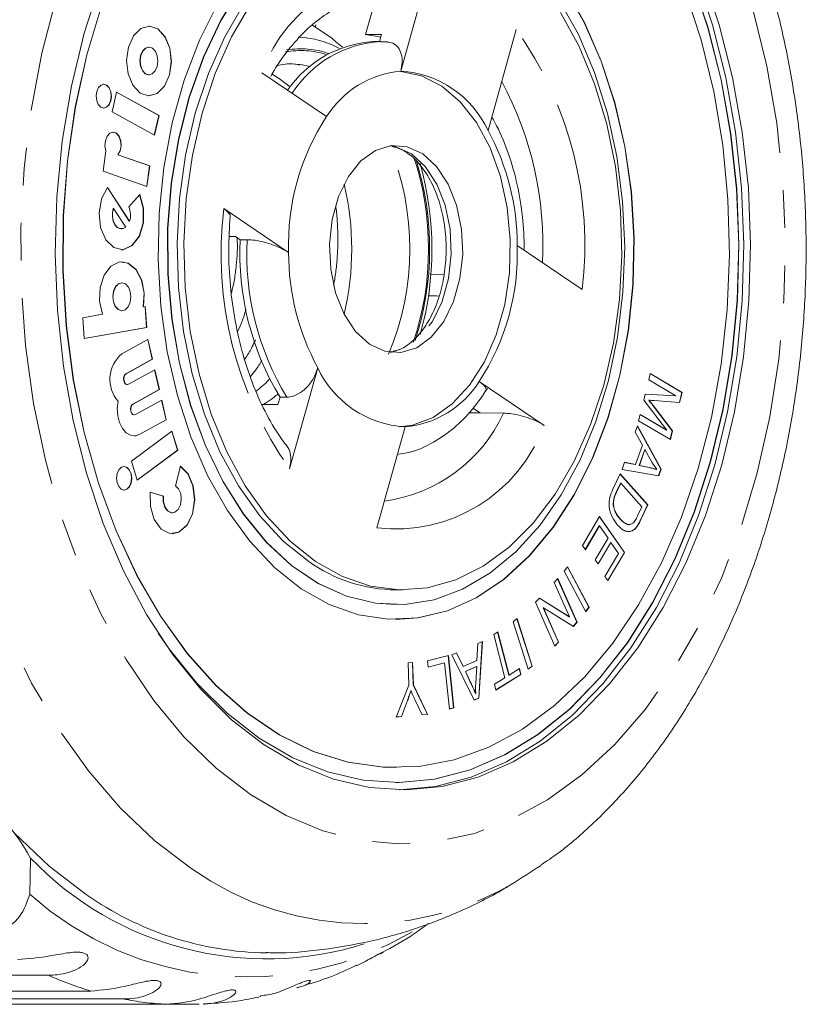
# Model space of a CAD drawing. Units: millimetres. Extents: x -45 to 641, y 3 to 330.
# Drawn here: x 235 to 262, y 3 to 36 of the extents above; entities that cross this region are included whole.
import ezdxf

# ---------------------------------------------------------------- set-up
doc = ezdxf.new("R2010")
doc.units = ezdxf.units.MM
doc.linetypes.add('PHANTOM', pattern=[12.7, 6.35, -1.27, 1.27, -1.27, 1.27, -1.27])

msp = doc.modelspace()

# ---------------------------------------------------------------- linework, layer by layer
at = {"color": 7, "linetype": 'Continuous', "lineweight": 15}
for p, q in [((248.99, 37.755), (248.037, 34.347)), ((246.851, 35.586), (247.186, 36.783)), ((245.171, 35.913), (245.153, 35.847)), ((246.851, 35.586), (247.388, 35.586)), ((247.388, 35.586), (247.321, 35.348)), ((250.984, 32.352), (251.937, 35.76)), ((246.073, 35.157), (245.854, 35.346)), ((247.346, 35.348), (247.116, 35.348)), ((247.617, 35.337), (247.36, 35.339)), ((239.545, 35.161), (239.537, 35.161)), ((239.537, 34.227), (239.545, 34.227)), ((245.538, 32.816), (243.348, 34.299)), ((238.453, 33.642), (238.301, 32.975)), ((239.875, 32.854), (238.452, 33.638)), ((239.883, 32.854), (238.453, 33.642)), ((238.301, 32.975), (239.731, 32.187)), ((239.724, 32.191), (239.875, 32.854)), ((239.731, 32.187), (239.883, 32.854)), ((239.875, 32.854), (239.883, 32.854)), ((238.092, 31.66), (237.994, 30.974)), ((239.565, 31.154), (238.491, 31.525)), ((238.491, 31.525), (238.498, 31.525)), ((239.573, 31.154), (238.498, 31.525)), ((237.994, 30.974), (239.474, 30.463)), ((239.467, 30.465), (239.565, 31.154)), ((239.474, 30.463), (239.573, 31.154)), ((239.565, 31.154), (239.573, 31.154)), ((238.879, 29.288), (238.139, 30.42)), ((238.887, 29.288), (238.143, 30.425)), ((239.234, 30.188), (238.863, 29.777)), ((238.339, 29.717), (238.346, 29.717)), ((238.759, 29.086), (238.346, 29.717)), ((242.065, 29.714), (244.256, 28.231)), ((238.879, 29.288), (238.887, 29.288)), ((238.609, 29.031), (238.616, 29.031)), ((242.254, 28.77), (242.464, 28.77)), ((242.464, 28.77), (242.621, 28.664)), ((242.621, 28.664), (242.851, 28.664)), ((254.158, 26.982), (251.968, 28.464)), ((249.031, 27.502), (249.504, 27.487)), ((238.631, 27.211), (238.623, 27.211)), ((238.623, 26.267), (238.631, 26.267)), ((239.348, 26.393), (239.356, 26.393)), ((239.419, 26.404), (239.356, 26.393)), ((239.462, 25.7), (239.411, 26.402)), ((239.47, 25.7), (239.419, 26.404)), ((237.975, 26.148), (237.309, 26.03)), ((237.309, 26.03), (237.361, 25.327)), ((237.36, 25.329), (239.462, 25.7)), ((237.361, 25.327), (239.47, 25.7)), ((239.462, 25.7), (239.47, 25.7)), ((239.509, 25.297), (238.623, 24.809)), ((239.653, 24.63), (239.502, 25.293)), ((239.661, 24.63), (239.509, 25.297)), ((238.767, 24.142), (239.653, 24.63)), ((238.775, 24.142), (239.661, 24.63)), ((239.653, 24.63), (239.661, 24.63)), ((239.742, 24.274), (238.855, 23.786)), ((239.886, 23.607), (239.735, 24.27)), ((239.894, 23.607), (239.742, 24.274)), ((245.24, 24.344), (244.287, 20.936)), ((256.406, 23.935), (256.458, 24.147)), ((257.318, 23.39), (256.406, 23.935)), ((256.457, 24.143), (257.522, 23.507)), ((256.458, 24.147), (257.53, 23.507)), ((238.807, 23.775), (238.815, 23.775)), ((239, 23.119), (239.886, 23.607)), ((239.007, 23.119), (239.894, 23.607)), ((239.886, 23.607), (239.894, 23.607)), ((250.686, 23.879), (252.876, 22.397)), ((243.966, 23.35), (243.897, 23.105)), ((243.966, 23.35), (244.196, 23.35)), ((256.238, 23.253), (256.287, 23.453)), ((256.287, 23.453), (257.318, 23.39)), ((256.287, 23.452), (257.31, 23.39)), ((257.31, 23.39), (257.318, 23.39)), ((257.522, 23.507), (257.44, 23.175)), ((257.53, 23.507), (257.448, 23.175)), ((257.522, 23.507), (257.53, 23.507)), ((239.975, 23.251), (239.088, 22.763)), ((240.119, 22.584), (239.968, 23.247)), ((240.126, 22.584), (239.975, 23.251)), ((243.897, 23.105), (243.361, 23.105)), ((250.477, 22.984), (250.72, 22.819)), ((257.015, 22.233), (256.238, 23.253)), ((256.406, 23.249), (256.413, 23.249)), ((256.556, 23.058), (257.202, 22.213)), ((256.563, 23.058), (257.21, 22.213)), ((257.448, 23.175), (256.592, 23.233)), ((239.04, 22.752), (239.048, 22.752)), ((250.344, 22.816), (250.72, 22.819)), ((256.065, 22.556), (256.118, 22.769)), ((256.117, 22.765), (257.007, 22.233)), ((256.118, 22.769), (257.015, 22.233)), ((239.232, 22.096), (240.119, 22.584)), ((239.24, 22.096), (240.126, 22.584)), ((240.119, 22.584), (240.126, 22.584)), ((247.234, 18.941), (248.187, 22.349)), ((255.947, 22.164), (256.024, 22.385)), ((256.021, 22.377), (256.816, 20.924)), ((256.024, 22.385), (256.823, 20.924)), ((257.137, 21.916), (256.065, 22.556)), ((240.319, 22.202), (238.95, 21.187)), ((240.507, 21.563), (240.313, 22.197)), ((240.515, 21.563), (240.319, 22.202)), ((256.192, 21.732), (255.947, 22.164)), ((257.007, 22.233), (257.015, 22.233)), ((257.202, 22.213), (257.13, 21.92)), ((257.21, 22.213), (257.137, 21.916)), ((257.202, 22.213), (257.21, 22.213)), ((255.962, 21.074), (256.192, 21.732)), ((239.145, 20.552), (240.507, 21.563)), ((239.146, 20.548), (240.515, 21.563)), ((240.507, 21.563), (240.515, 21.563)), ((256.273, 21.579), (256.086, 21.046)), ((256.28, 21.579), (256.094, 21.046)), ((256.273, 21.579), (256.28, 21.579)), ((256.516, 21.155), (256.28, 21.579)), ((238.95, 21.187), (239.146, 20.548)), ((240.603, 21.021), (240.44, 20.36)), ((255.509, 20.914), (255.591, 21.151)), ((255.591, 21.151), (255.962, 21.074)), ((255.591, 21.149), (255.954, 21.074)), ((255.954, 21.074), (255.962, 21.074)), ((256.086, 21.046), (256.423, 20.973)), ((256.086, 21.046), (256.094, 21.046)), ((256.094, 21.046), (256.431, 20.973)), ((255.196, 20.241), (255.439, 20.766)), ((255.436, 20.76), (256.366, 19.72)), ((255.439, 20.766), (256.374, 19.72)), ((256.745, 20.7), (255.509, 20.914)), ((256.672, 20.906), (256.68, 20.906)), ((256.816, 20.924), (256.738, 20.701)), ((256.823, 20.924), (256.745, 20.7)), ((256.816, 20.924), (256.823, 20.924)), ((255.453, 20.45), (255.309, 20.139)), ((255.46, 20.45), (255.317, 20.139)), ((255.453, 20.45), (255.46, 20.45)), ((256.174, 19.651), (255.46, 20.45)), ((240.034, 20.009), (239.587, 20.144)), ((240.026, 20.009), (239.587, 20.142)), ((240.026, 20.009), (240.034, 20.009)), ((255.21, 19.71), (255.218, 19.71)), ((256.033, 19.346), (256.174, 19.651)), ((256.366, 19.72), (256.135, 19.219)), ((256.374, 19.72), (256.142, 19.219)), ((256.366, 19.72), (256.374, 19.72)), ((240.324, 19.448), (240.332, 19.448)), ((254.169, 18.342), (254.751, 19.32)), ((254.748, 19.314), (255.585, 18.106)), ((254.751, 19.32), (255.593, 18.106)), ((254.74, 19.003), (254.264, 18.205)), ((254.747, 19.003), (254.269, 18.199)), ((254.74, 19.003), (254.747, 19.003)), ((255.034, 18.59), (254.747, 19.003)), ((255.442, 19.231), (255.449, 19.231)), ((256.002, 18.975), (256.009, 18.975)), ((255.836, 18.837), (255.844, 18.837)), ((254.269, 18.199), (254.169, 18.342)), ((254.603, 17.866), (255.034, 18.59)), ((255.125, 18.448), (254.697, 17.729)), ((255.133, 18.448), (254.701, 17.724)), ((255.125, 18.448), (255.133, 18.448)), ((255.391, 18.076), (255.133, 18.448)), ((254.93, 17.303), (255.391, 18.076)), ((255.585, 18.106), (255.025, 17.165)), ((255.593, 18.106), (255.029, 17.159)), ((255.585, 18.106), (255.593, 18.106)), ((253.552, 17.48), (253.668, 17.63)), ((253.664, 17.624), (254.389, 16.26)), ((253.668, 17.63), (254.397, 16.26)), ((254.701, 17.724), (254.603, 17.866)), ((254.28, 16.11), (253.552, 17.48)), ((255.029, 17.159), (254.93, 17.303)), ((253.219, 17.101), (253.339, 17.23)), ((253.732, 15.94), (253.219, 17.101)), ((253.334, 17.224), (253.984, 15.752)), ((253.339, 17.23), (253.992, 15.752)), ((247.882, 16.848), (248.112, 16.848)), ((247.874, 16.348), (247.882, 16.348)), ((252.591, 16.43), (252.72, 16.568)), ((253.244, 14.953), (252.591, 16.43)), ((252.717, 16.565), (253.724, 15.94)), ((252.72, 16.568), (253.732, 15.94)), ((252.844, 16.242), (253.357, 15.082)), ((252.844, 16.242), (252.852, 16.242)), ((252.852, 16.242), (253.364, 15.082)), ((253.863, 15.615), (252.852, 16.242)), ((254.389, 16.26), (254.277, 16.116)), ((254.397, 16.26), (254.28, 16.11)), ((254.389, 16.26), (254.397, 16.26)), ((247.874, 15.848), (247.882, 15.848)), ((251.829, 15.77), (251.965, 15.876)), ((252.342, 14.169), (251.829, 15.77)), ((251.959, 15.872), (252.471, 14.275)), ((251.965, 15.876), (252.478, 14.275)), ((253.724, 15.94), (253.732, 15.94)), ((253.984, 15.752), (253.858, 15.618)), ((253.992, 15.752), (253.863, 15.615)), ((253.984, 15.752), (253.992, 15.752)), ((251.175, 15.34), (251.316, 15.429)), ((251.553, 13.882), (251.175, 15.34)), ((251.309, 15.425), (251.686, 13.971)), ((251.316, 15.429), (251.694, 13.971)), ((250.611, 14.46), (250.639, 15.034)), ((250.639, 15.034), (250.795, 15.101)), ((250.787, 15.098), (250.669, 13.197)), ((250.795, 15.101), (250.676, 13.197)), ((253.357, 15.082), (253.241, 14.958)), ((253.364, 15.082), (253.244, 14.953)), ((253.357, 15.082), (253.364, 15.082)), ((248.94, 14.45), (249.648, 14.628)), ((249.64, 14.626), (249.824, 12.864)), ((249.648, 14.628), (249.831, 12.864)), ((249.759, 14.655), (249.926, 14.727)), ((250.519, 13.129), (249.759, 14.655)), ((249.92, 14.724), (250.14, 14.261)), ((249.926, 14.727), (250.148, 14.261)), ((248.286, 14.385), (248.439, 14.398)), ((248.313, 13.627), (248.286, 14.385)), ((248.431, 14.397), (248.457, 13.64)), ((248.439, 14.398), (248.465, 13.64)), ((248.961, 14.241), (248.94, 14.45)), ((249.52, 14.382), (248.961, 14.241)), ((249.512, 14.382), (248.961, 14.243)), ((249.512, 14.382), (249.52, 14.382)), ((249.682, 12.827), (249.52, 14.382)), ((250.148, 14.261), (250.611, 14.46)), ((250.14, 14.261), (250.148, 14.261)), ((250.594, 14.257), (250.219, 14.095)), ((250.219, 14.095), (250.419, 13.668)), ((250.219, 14.095), (250.226, 14.095)), ((250.601, 14.257), (250.226, 14.095)), ((250.226, 14.095), (250.426, 13.668)), ((250.57, 13.7), (250.601, 14.257)), ((250.594, 14.257), (250.601, 14.257)), ((252.087, 13.995), (251.252, 13.47)), ((252.095, 13.995), (251.253, 13.466)), ((251.686, 13.971), (251.694, 13.971)), ((251.694, 13.971), (252.044, 14.19)), ((252.038, 14.186), (252.087, 13.995)), ((252.044, 14.19), (252.095, 13.995)), ((252.087, 13.995), (252.095, 13.995)), ((252.471, 14.275), (252.34, 14.174)), ((252.478, 14.275), (252.342, 14.169)), ((252.471, 14.275), (252.478, 14.275)), ((247.89, 12.557), (248.313, 13.627)), ((248.457, 13.64), (248.937, 12.645)), ((248.457, 13.64), (248.465, 13.64)), ((248.465, 13.64), (248.944, 12.645)), ((251.202, 13.661), (251.553, 13.882)), ((251.253, 13.466), (251.202, 13.661)), ((248.378, 13.443), (248.386, 13.443)), ((250.561, 13.345), (250.569, 13.345)), ((248.264, 13.117), (248.059, 12.572)), ((248.271, 13.117), (248.067, 12.572)), ((248.759, 12.63), (248.513, 13.15)), ((250.669, 13.197), (250.517, 13.132)), ((250.676, 13.197), (250.519, 13.129)), ((250.669, 13.197), (250.676, 13.197)), ((248.944, 12.645), (248.759, 12.63)), ((248.937, 12.645), (248.759, 12.63)), ((248.937, 12.645), (248.944, 12.645)), ((249.824, 12.864), (249.681, 12.829)), ((249.831, 12.864), (249.682, 12.827)), ((249.824, 12.864), (249.831, 12.864)), ((248.067, 12.572), (247.89, 12.557)), ((248.059, 12.572), (247.89, 12.558)), ((248.059, 12.572), (248.067, 12.572)), ((247.874, 10.848), (247.882, 10.848)), ((247.874, 10.348), (247.882, 10.348)), ((235.547, 7.798), (235.52, 6.576)), ((252.77, 7.543), (252.677, 7.478)), ((236.15, 3.845), (220.593, 3.845)), ((244.539, 3.422), (244.633, 3.452)), ((222.024, 3.31), (237.581, 3.31)), ((238.67, 3.042), (223.112, 3.042)), ((224.579, 2.862), (240.137, 2.862)), ((241.24, 2.862), (240.137, 2.862))]:
    msp.add_line(p, q, dxfattribs=at)
at = {"color": 8, "linetype": 'PHANTOM', "lineweight": 0}
for p, q in [((244.58, 35.495), (244.844, 35.475)), ((244.662, 34.575), (244.984, 34.512)), ((238.767, 24.142), (238.775, 24.142)), ((239, 23.119), (239.007, 23.119)), ((256.556, 23.058), (256.563, 23.058)), ((239.232, 22.096), (239.24, 22.096)), ((256.423, 20.973), (256.431, 20.973)), ((255.309, 20.139), (255.317, 20.139)), ((256.135, 19.219), (256.142, 19.219)), ((250.419, 13.668), (250.426, 13.668)), ((248.264, 13.117), (248.271, 13.117))]:
    msp.add_line(p, q, dxfattribs=at)
at = {"color": 8, "linetype": 'PHANTOM', "lineweight": 0, "flags": 128}
for points in [[(240.956, 7.454), (239.742, 8.382), (238.588, 9.48), (237.504, 10.74), (236.499, 12.149), (235.582, 13.697), (234.761, 15.369), (234.043, 17.152), (233.433, 19.031), (232.938, 20.99), (232.56, 23.011), (232.304, 25.077), (232.172, 27.172), (232.165, 29.276), (232.282, 31.373), (232.524, 33.444), (232.887, 35.471), (233.369, 37.438), (233.965, 39.327), (234.671, 41.122), (235.48, 42.808), (236.386, 44.371), (237.381, 45.798), (238.456, 47.075), (239.602, 48.193), (240.81, 49.141), (242.069, 49.912), (243.368, 50.499), (244.696, 50.897), (246.043, 51.103), (247.396, 51.114), (248.743, 50.931), (250.074, 50.556), (251.378, 49.991), (252.642, 49.241), (252.644, 49.239)], [(242.964, 9.94), (241.812, 10.829), (240.722, 11.892), (239.705, 13.118), (238.772, 14.496), (237.932, 16.012), (237.193, 17.65), (236.563, 19.394), (236.047, 21.228), (235.651, 23.132), (235.38, 25.088), (235.234, 27.077), (235.217, 29.078), (235.328, 31.071), (235.565, 33.038), (235.928, 34.958), (236.412, 36.813), (237.012, 38.583), (237.722, 40.252), (238.535, 41.802), (239.444, 43.219), (240.439, 44.487), (241.51, 45.596), (242.646, 46.533), (243.837, 47.289), (245.071, 47.857), (246.335, 48.231), (247.616, 48.408), (248.902, 48.385), (250.181, 48.163), (251.439, 47.744), (252.664, 47.132), (253.843, 46.334), (254.966, 45.357), (256.02, 44.21), (256.996, 42.907), (257.884, 41.458), (258.674, 39.879), (259.36, 38.186), (259.934, 36.395), (260.39, 34.523), (260.724, 32.591), (260.933, 30.616), (261.014, 28.619), (260.968, 26.619), (260.793, 24.636), (260.493, 22.69), (260.069, 20.801), (259.527, 18.986), (258.871, 17.264), (258.108, 15.653), (257.246, 14.168), (256.293, 12.823), (255.259, 11.633), (254.153, 10.609), (252.988, 9.762), (251.774, 9.099), (250.524, 8.627), (249.25, 8.351), (247.965, 8.275), (246.681, 8.397), (245.411, 8.718), (244.168, 9.234), (242.964, 9.94)], [(247.691, 31.835), (247.877, 31.798), (248.397, 31.557)], [(248.397, 31.557), (248.864, 31.13), (249.253, 30.541), (249.539, 29.824), (249.707, 29.022), (249.746, 28.18), (249.655, 27.349), (249.439, 26.575), (249.11, 25.904), (248.687, 25.376), (248.195, 25.02), (247.691, 24.861)]]:
    msp.add_lwpolyline(points, dxfattribs=at)
at = {"color": 7, "linetype": 'Continuous', "lineweight": 15, "flags": 128}
for points in [[(244.933, 17.803), (244.074, 18.492), (243.279, 19.349), (242.564, 20.361), (241.939, 21.509), (241.416, 22.775), (241.004, 24.135), (240.709, 25.568), (240.537, 27.048), (240.491, 28.551), (240.572, 30.05), (240.777, 31.52), (241.104, 32.936), (241.547, 34.273), (242.098, 35.509), (242.748, 36.622), (243.486, 37.594), (244.3, 38.407), (245.174, 39.048), (246.095, 39.507), (247.047, 39.774), (247.882, 39.848)], [(247.874, 15.848), (248.615, 15.901), (249.612, 16.144), (250.581, 16.579), (251.508, 17.199), (252.378, 17.996), (253.176, 18.955), (253.891, 20.063), (254.511, 21.302), (255.026, 22.651), (255.429, 24.091), (255.712, 25.597), (255.872, 27.147), (255.906, 28.716), (255.813, 30.279), (255.595, 31.812), (255.255, 33.29), (254.798, 34.69), (254.233, 35.99), (253.567, 37.169), (252.811, 38.21), (251.978, 39.095), (251.08, 39.81)], [(258.221, 37.607), (258.788, 35.913), (259.237, 34.135), (259.565, 32.294), (259.768, 30.41), (259.842, 28.503), (259.789, 26.595), (259.607, 24.706), (259.299, 22.856), (258.869, 21.067), (258.321, 19.358), (257.661, 17.747), (256.896, 16.252), (256.035, 14.89), (255.088, 13.675), (254.064, 12.621), (252.974, 11.739), (251.832, 11.04), (250.649, 10.53), (249.438, 10.215), (248.212, 10.098), (246.985, 10.182), (245.771, 10.465), (244.582, 10.944), (243.432, 11.613)], [(257.991, 37.607), (258.558, 35.913), (259.008, 34.135), (259.335, 32.294), (259.538, 30.41), (259.613, 28.503), (259.559, 26.595), (259.377, 24.706), (259.069, 22.856), (258.639, 21.067), (258.091, 19.358), (257.431, 17.747), (256.666, 16.252), (255.806, 14.89), (254.858, 13.675), (253.834, 12.621), (252.745, 11.739), (251.602, 11.04), (250.419, 10.53), (249.208, 10.215), (247.997, 10.099)], [(243.432, 11.613), (242.333, 12.466), (241.298, 13.492), (240.337, 14.682), (239.461, 16.021), (238.681, 17.495), (238.003, 19.089), (237.436, 20.783), (236.987, 22.561), (236.659, 24.401), (236.456, 26.286), (236.382, 28.192), (236.435, 30.101), (236.617, 31.99), (236.925, 33.839), (237.355, 35.628), (237.903, 37.338)], [(239.85, 15.391), (240.214, 14.869), (241.161, 13.696), (242.183, 12.683), (243.266, 11.842), (244.401, 11.182), (245.573, 10.71), (246.771, 10.431), (247.981, 10.348), (249.19, 10.463), (250.384, 10.774), (251.551, 11.277), (252.678, 11.967), (253.752, 12.837), (254.762, 13.876), (255.697, 15.074), (256.546, 16.418), (257.3, 17.892), (257.951, 19.481), (258.492, 21.167), (258.916, 22.932), (259.22, 24.756), (259.399, 26.619), (259.452, 28.501), (259.378, 30.382), (259.179, 32.24), (258.855, 34.056), (258.412, 35.809), (257.853, 37.48)], [(247.874, 10.348), (247.973, 10.348), (249.182, 10.463), (250.376, 10.774), (251.543, 11.277), (252.67, 11.967), (253.745, 12.837), (254.755, 13.876), (255.689, 15.074), (256.538, 16.418), (257.293, 17.892), (257.943, 19.481), (258.484, 21.167), (258.908, 22.932), (259.212, 24.756), (259.391, 26.619), (259.444, 28.501), (259.371, 30.382), (259.171, 32.24), (258.848, 34.056), (258.404, 35.809), (257.845, 37.48)], [(237.958, 36.587), (237.451, 34.9), (237.063, 33.138), (236.797, 31.321), (236.657, 29.471), (236.643, 27.609), (236.758, 25.755), (236.998, 23.93), (237.361, 22.155), (237.844, 20.45), (238.441, 18.835), (239.144, 17.327), (239.946, 15.945), (240.839, 14.703), (241.811, 13.616), (242.852, 12.695), (243.95, 11.952), (245.092, 11.395), (246.267, 11.029), (247.459, 10.86), (248.656, 10.889), (249.845, 11.116), (251.011, 11.538), (252.142, 12.151), (253.224, 12.947), (254.246, 13.918), (255.196, 15.052), (256.063, 16.337), (256.837, 17.757), (257.51, 19.298), (258.074, 20.942), (258.522, 22.669), (258.85, 24.461), (259.053, 26.296), (259.13, 28.155), (259.08, 30.016), (258.902, 31.859), (258.6, 33.661), (258.176, 35.403), (257.636, 37.066)], [(241.866, 36.633), (241.246, 35.394), (240.73, 34.044), (240.328, 32.605), (240.044, 31.098), (239.884, 29.548), (239.851, 27.98), (239.944, 26.417), (240.162, 24.884), (240.502, 23.406), (240.958, 22.006), (241.524, 20.706), (242.19, 19.526), (242.945, 18.486), (243.779, 17.601), (244.677, 16.886), (245.625, 16.351), (246.61, 16.006), (247.614, 15.855), (248.623, 15.901), (249.62, 16.144), (250.589, 16.579), (251.516, 17.199), (252.385, 17.996), (253.184, 18.955), (253.899, 20.063), (254.519, 21.302), (255.034, 22.651), (255.437, 24.091), (255.72, 25.597), (255.88, 27.147), (255.914, 28.716), (255.821, 30.279), (255.602, 31.812), (255.262, 33.29), (254.806, 34.69), (254.241, 35.99), (253.575, 37.169)], [(242.652, 37.179), (241.969, 36.068), (241.383, 34.83), (240.904, 33.485), (240.539, 32.056), (240.294, 30.567), (240.174, 29.04), (240.18, 27.503), (240.313, 25.979), (240.57, 24.494), (240.946, 23.072), (241.437, 21.737), (242.033, 20.511), (242.725, 19.413), (243.502, 18.462), (244.35, 17.673), (245.257, 17.06), (246.206, 16.632), (247.183, 16.396), (247.874, 16.348)], [(242.66, 37.179), (241.977, 36.068), (241.391, 34.83), (240.911, 33.485), (240.546, 32.056), (240.302, 30.567), (240.182, 29.04), (240.188, 27.503), (240.321, 25.979), (240.577, 24.494), (240.954, 23.072), (241.445, 21.737), (242.041, 20.511), (242.733, 19.413), (243.51, 18.462), (244.358, 17.673), (245.264, 17.06), (246.214, 16.632), (247.19, 16.396), (248.179, 16.357), (249.162, 16.514), (250.124, 16.866), (251.049, 17.406), (251.923, 18.126), (252.73, 19.014), (253.457, 20.055), (254.093, 21.232), (254.627, 22.526), (255.05, 23.916), (255.356, 25.378), (255.538, 26.889), (255.595, 28.424), (255.526, 29.958), (255.331, 31.466), (255.013, 32.922), (254.579, 34.303), (254.034, 35.586), (253.389, 36.751)], [(237.951, 36.587), (237.444, 34.9), (237.055, 33.138), (236.789, 31.321), (236.649, 29.471), (236.636, 27.609), (236.75, 25.755), (236.99, 23.93), (237.354, 22.155), (237.836, 20.45), (238.433, 18.835), (239.136, 17.327), (239.939, 15.945), (240.831, 14.703), (241.803, 13.616), (242.844, 12.695), (243.942, 11.952), (245.085, 11.395), (246.259, 11.029), (247.451, 10.86), (247.874, 10.848)], [(245.163, 17.803), (244.303, 18.492), (243.509, 19.349), (242.793, 20.361), (242.169, 21.509), (241.646, 22.775), (241.234, 24.135), (240.939, 25.568), (240.767, 27.048), (240.721, 28.551), (240.801, 30.05), (241.007, 31.52), (241.334, 32.936), (241.777, 34.273), (242.328, 35.509), (242.978, 36.622)], [(253.43, 36.335), (254.055, 35.186), (254.578, 33.921), (254.99, 32.56), (255.285, 31.128), (255.457, 29.647), (255.503, 28.145), (255.423, 26.646), (255.217, 25.176), (254.89, 23.76), (254.447, 22.423), (253.896, 21.187), (253.246, 20.074), (252.508, 19.102), (251.694, 18.289), (250.82, 17.647), (249.899, 17.189), (248.947, 16.921), (247.981, 16.85), (247.018, 16.974), (246.073, 17.294), (245.163, 17.803)], [(245.038, 35.911), (245.697, 35.476), (245.854, 35.346)], [(239.847, 35.776), (239.558, 35.873), (239.267, 35.791), (239.018, 35.543), (238.85, 35.164), (238.787, 34.715), (238.839, 34.262), (238.999, 33.875), (239.242, 33.612), (239.532, 33.514), (239.823, 33.596), (240.072, 33.845), (240.24, 34.223), (240.303, 34.673), (240.251, 35.126), (240.091, 35.513), (239.847, 35.776)], [(239.84, 35.776), (239.551, 35.873), (239.537, 35.873)], [(239.537, 33.514), (239.815, 33.596), (240.064, 33.845), (240.233, 34.223), (240.295, 34.673), (240.243, 35.126), (240.083, 35.513), (239.84, 35.776)], [(246.851, 35.586), (247.259, 35.52), (247.362, 35.495)], [(239.537, 35.161), (239.427, 35.128), (239.329, 35.03), (239.262, 34.88), (239.237, 34.702), (239.258, 34.523), (239.321, 34.369), (239.418, 34.266), (239.532, 34.227), (239.537, 34.227)], [(239.665, 35.122), (239.55, 35.161), (239.435, 35.128), (239.336, 35.03), (239.27, 34.88), (239.245, 34.702), (239.266, 34.523), (239.329, 34.369), (239.425, 34.266), (239.54, 34.227), (239.655, 34.259), (239.753, 34.358), (239.82, 34.507), (239.845, 34.686), (239.824, 34.865), (239.761, 35.018), (239.665, 35.122)], [(244.32, 34.598), (244.5, 34.592), (244.662, 34.575)], [(243.674, 34.258), (243.946, 34.095), (244.309, 33.819)], [(247.997, 34.345), (248.039, 34.343), (248.745, 34.196), (249.421, 33.85), (250.044, 33.316), (250.594, 32.613), (251.052, 31.766), (251.402, 30.801), (251.632, 29.753), (251.734, 28.658), (251.705, 27.551), (251.546, 26.472), (251.262, 25.457), (250.863, 24.54), (250.362, 23.753), (249.777, 23.122), (249.128, 22.669), (248.436, 22.41), (247.997, 22.35)], [(238.123, 33.873), (238.024, 33.907), (237.925, 33.879), (237.841, 33.794), (237.783, 33.666), (237.762, 33.513), (237.78, 33.359), (237.834, 33.227), (237.917, 33.138), (238.015, 33.105), (238.114, 33.132), (238.199, 33.217), (238.256, 33.346), (238.278, 33.499), (238.26, 33.653), (238.205, 33.784), (238.123, 33.873)], [(238.115, 33.873), (238.017, 33.907), (238.012, 33.907)], [(238.012, 33.105), (238.107, 33.132), (238.191, 33.217), (238.249, 33.346), (238.27, 33.499), (238.252, 33.653), (238.198, 33.784), (238.115, 33.873)], [(238.498, 31.525), (238.573, 31.658), (238.607, 31.827), (238.595, 32.003), (238.537, 32.155), (238.445, 32.259), (238.334, 32.296), (238.223, 32.26), (238.13, 32.158), (238.072, 32.005), (238.059, 31.83), (238.092, 31.66)], [(238.491, 31.525), (238.566, 31.658), (238.6, 31.827), (238.587, 32.003), (238.53, 32.155), (238.438, 32.259), (238.326, 32.296), (238.325, 32.296)], [(246.985, 25.138), (246.517, 25.566), (246.129, 26.155), (245.842, 26.871), (245.675, 27.674), (245.635, 28.515), (245.726, 29.347), (245.942, 30.121), (246.271, 30.791), (246.694, 31.32), (247.186, 31.676), (247.718, 31.839), (248.26, 31.798), (248.78, 31.557), (249.247, 31.13), (249.636, 30.541), (249.922, 29.824), (250.09, 29.022), (250.129, 28.18), (250.038, 27.349), (249.822, 26.575), (249.493, 25.904), (249.07, 25.376), (248.578, 25.02), (248.046, 24.857), (247.504, 24.898), (246.985, 25.138)], [(238.143, 30.425), (237.942, 30.041), (237.859, 29.562), (237.91, 29.073), (238.086, 28.659), (238.356, 28.395), (238.672, 28.326), (238.978, 28.466), (239.22, 28.788), (239.355, 29.237), (239.36, 29.733), (239.234, 30.188)], [(238.609, 28.323), (238.664, 28.326), (238.97, 28.466), (239.212, 28.788), (239.348, 29.237), (239.353, 29.733), (239.226, 30.188)], [(238.339, 29.717), (238.309, 29.576), (238.309, 29.427), (238.339, 29.286), (238.396, 29.166), (238.474, 29.08), (238.565, 29.036), (238.609, 29.031)], [(238.346, 29.717), (238.317, 29.576), (238.317, 29.427), (238.347, 29.286), (238.404, 29.166), (238.482, 29.08), (238.573, 29.036), (238.669, 29.038), (238.759, 29.086)], [(239.356, 26.393), (239.386, 26.855), (239.298, 27.299), (239.108, 27.657), (238.843, 27.872), (238.545, 27.911), (238.261, 27.769), (238.034, 27.467), (237.9, 27.052), (237.879, 26.588), (237.975, 26.148)], [(239.348, 26.393), (239.378, 26.855), (239.291, 27.299), (239.1, 27.657), (238.835, 27.872), (238.623, 27.919)], [(238.623, 27.211), (238.512, 27.178), (238.413, 27.079), (238.345, 26.928), (238.32, 26.748), (238.341, 26.566), (238.405, 26.412), (238.502, 26.307), (238.618, 26.267), (238.623, 26.267)], [(238.752, 27.172), (238.636, 27.211), (238.52, 27.178), (238.42, 27.079), (238.353, 26.928), (238.328, 26.748), (238.349, 26.566), (238.413, 26.412), (238.51, 26.307), (238.626, 26.267), (238.742, 26.3), (238.842, 26.4), (238.909, 26.551), (238.934, 26.731), (238.913, 26.912), (238.849, 27.067), (238.752, 27.172)], [(238.807, 23.775), (238.801, 23.775), (238.755, 23.793), (238.717, 23.838), (238.693, 23.901), (238.686, 23.974), (238.698, 24.045), (238.726, 24.104), (238.767, 24.142)], [(238.855, 23.786), (238.809, 23.775), (238.763, 23.793), (238.725, 23.838), (238.701, 23.901), (238.694, 23.974), (238.706, 24.045), (238.734, 24.104), (238.775, 24.142)], [(238.499, 23.214), (238.472, 22.97), (238.489, 22.723), (238.548, 22.493), (238.646, 22.297), (238.775, 22.151), (238.925, 22.065), (239.084, 22.046), (239.24, 22.096)], [(239.04, 22.752), (239.034, 22.752), (238.988, 22.77), (238.95, 22.814), (238.926, 22.878), (238.919, 22.951), (238.931, 23.022), (238.959, 23.081), (239, 23.119)], [(239.088, 22.763), (239.041, 22.752), (238.995, 22.77), (238.958, 22.814), (238.933, 22.878), (238.927, 22.951), (238.938, 23.022), (238.967, 23.081), (239.007, 23.119)], [(250.72, 22.819), (251.496, 22.812), (251.51, 22.812)], [(239.04, 22.044), (239.076, 22.046), (239.232, 22.096)], [(238.809, 20.981), (238.711, 21.014), (238.612, 20.987), (238.527, 20.902), (238.47, 20.773), (238.448, 20.62), (238.466, 20.466), (238.521, 20.335), (238.603, 20.246), (238.702, 20.212), (238.801, 20.24), (238.885, 20.325), (238.942, 20.453), (238.964, 20.606), (238.946, 20.76), (238.892, 20.892), (238.809, 20.981)], [(238.801, 20.981), (238.703, 21.014), (238.698, 21.014)], [(238.698, 20.212), (238.793, 20.24), (238.877, 20.325), (238.935, 20.453), (238.956, 20.606), (238.938, 20.76), (238.884, 20.892), (238.801, 20.981)], [(239.587, 20.144), (239.592, 19.661), (239.721, 19.221), (239.952, 18.899), (240.247, 18.747), (240.556, 18.793), (240.828, 19.028), (241.016, 19.412), (241.089, 19.882), (241.036, 20.357), (240.864, 20.76), (240.603, 21.021)], [(240.324, 18.74), (240.549, 18.793), (240.82, 19.028), (241.008, 19.412), (241.082, 19.882), (241.028, 20.357), (240.856, 20.76), (240.595, 21.021)], [(240.44, 20.36), (240.544, 20.256), (240.613, 20.095), (240.635, 19.904), (240.605, 19.717), (240.53, 19.563), (240.421, 19.469), (240.298, 19.451), (240.18, 19.511), (240.087, 19.64), (240.036, 19.816), (240.034, 20.009)], [(240.324, 19.448), (240.29, 19.451), (240.172, 19.511), (240.08, 19.64), (240.028, 19.816), (240.026, 20.009)], [(237.425, 6.57), (236.178, 7.521), (234.991, 8.646)]]:
    msp.add_lwpolyline(points, dxfattribs=at)
at = {"color": 8, "linetype": 'PHANTOM', "lineweight": 0}
for centre, radius, start, end in [((248.355, 32.457), 5.335, 83.1633, 159.8069), ((241.719, 28.504), 12.532, 353.0229, 35.3779), ((247.575, 31.552), 3.802, 93.2721, 147.3364), ((244.665, 32.226), 2.821, 71.8426, 100.5659), ((244.666, 32.265), 2.841, 70.5741, 99.7116), ((241.249, 28.498), 11.586, 356.9852, 28.3509), ((239.248, 28.349), 9.1, 337.0283, 22.7553), ((239.029, 28.348), 9.948, 341.5156, 18.3875), ((238.956, 28.349), 10.059, 342.1399, 17.4157), ((254.505, 28.192), 12.532, 173.0229, 215.3779), ((252.204, 28.203), 9.364, 177.1813, 211.2195), ((246.803, 24.983), 5.184, 277.5808, 335.238), ((247.869, 24.238), 5.335, 263.1633, 339.8069), ((246.8, 15.656), 10.07, 234.5287, 305.7045), ((242.838, 14.77), 10.987, 228.2312, 300.5838), ((240.982, 14.599), 11.79, 245.8053, 253.2337), ((240.699, 13.531), 10.683, 259.053, 266.9861)]:
    msp.add_arc(centre, radius, start, end, dxfattribs=at)
at = {"color": 7, "linetype": 'Continuous', "lineweight": 15}
for centre, radius, start, end in [((247.337, 31.585), 3.769, 93.3552, 145.7341), ((244.452, 32.298), 3.202, 61.702, 82.9551), ((248.326, 31.069), 3.29, 95.0403, 147.9299), ((247.852, 30.899), 3.453, 24.8881, 86.9291), ((252.081, 28.515), 7.83, 146.6776, 182.075), ((243.878, 28.485), 8.09, 359.85, 28.5509), ((238.362, 28.348), 10.729, 344.4066, 15.6382), ((236.915, 28.348), 9.472, 346.6136, 13.3864), ((238.226, 29.502), 0.695, 342.0989, 23.328), ((251.974, 28.203), 9.364, 177.1813, 211.2195), ((244.143, 28.181), 7.83, 326.6776, 2.075), ((252.346, 28.21), 8.09, 179.85, 208.5509), ((239.351, 23.95), 1.126, 130.2836, 220.8363), ((248.372, 25.797), 3.453, 204.8881, 266.9291), ((247.898, 25.626), 3.29, 275.0403, 327.9299), ((247.932, 22.032), 5.185, 234.6674, 269.4529), ((228.983, 4.138), 7.515, 29.1398, 53.8599), ((243.506, 15.401), 11.007, 223.6908, 287.4458), ((243.66, 15.435), 10.838, 234.8818, 269.1903)]:
    msp.add_arc(centre, radius, start, end, dxfattribs=at)
msp.add_ellipse((356.297, 28.348), major_axis=(447.251, -9.454), ratio=0.008854, start_param=4.470251, end_param=4.471088, dxfattribs=at)
for points, knots in [([(252.779, 7.573), (252.97, 7.7), (253.587, 8.112), (254.561, 8.97), (255.695, 10.136), (256.751, 11.454), (257.723, 12.902), (258.602, 14.472), (259.382, 16.148), (260.056, 17.916), (260.62, 19.761), (261.072, 21.669), (261.408, 23.626), (261.628, 25.617), (261.73, 27.627), (261.713, 29.642), (261.577, 31.649), (261.324, 33.632), (260.955, 35.577), (260.47, 37.471), (259.872, 39.3), (259.164, 41.05), (258.349, 42.707), (257.43, 44.259), (256.413, 45.691), (255.306, 46.992), (254.109, 48.131), (253.217, 48.876), (252.706, 49.189), (252.642, 49.228)], [0, 0, 0, 0, 0.016992, 0.054819, 0.093116, 0.131798, 0.170758, 0.209887, 0.249098, 0.288317, 0.327511, 0.366665, 0.40578, 0.444864, 0.483929, 0.522991, 0.562068, 0.601171, 0.64032, 0.67953, 0.718814, 0.758182, 0.797631, 0.837145, 0.876677, 0.916142, 0.955436, 0.994426, 1, 1, 1, 1]), ([(243.653, 34.171), (243.669, 34.201), (243.847, 34.528), (244.232, 35.075), (244.822, 35.739), (245.451, 36.252), (246.102, 36.609), (246.709, 36.814), (247.097, 36.83), (247.265, 36.836)], [0, 0, 0, 0, 0.016892, 0.185321, 0.353594, 0.522276, 0.692714, 0.867113, 1, 1, 1, 1]), ([(247.549, 35.341), (247.628, 35.331), (247.786, 35.311), (247.962, 35.159), (248.071, 34.933), (248.102, 34.65), (248.058, 34.445), (248.037, 34.347)], [0, 0, 0, 0, 0.195288, 0.390401, 0.59041, 0.803011, 1, 1, 1, 1]), ([(243.891, 34.54), (244.029, 34.57), (244.274, 34.623), (244.52, 34.576), (244.627, 34.556)], [0, 0, 0, 0, 0.564441, 1, 1, 1, 1]), ([(252.198, 28.308), (252.199, 28.409), (252.204, 28.878), (252.129, 29.717), (251.927, 30.793), (251.6, 31.806), (251.311, 32.47), (251.125, 32.777), (251.11, 32.801)], [0, 0, 0, 0, 0.061872, 0.29026, 0.519266, 0.749093, 0.980044, 1, 1, 1, 1]), ([(247.744, 31.809), (247.848, 31.785), (248.014, 31.746), (248.249, 31.604), (248.512, 31.401), (248.831, 31.04), (249.156, 30.471), (249.398, 29.795), (249.545, 29.048), (249.588, 28.264), (249.522, 27.484), (249.354, 26.749), (249.094, 26.098), (248.761, 25.561), (248.38, 25.172), (248.047, 24.952), (247.85, 24.914), (247.785, 24.901)], [0, 0, 0, 0, 0.058894, 0.094732, 0.132737, 0.2094, 0.285158, 0.360628, 0.436203, 0.511961, 0.587767, 0.663382, 0.738588, 0.813294, 0.887719, 0.962477, 1, 1, 1, 1]), ([(242.065, 29.714), (242.125, 29.667), (242.243, 29.572), (242.303, 29.478), (242.279, 29.446), (242.279, 29.446)], [0, 0, 0, 0, 0.49727, 0.994744, 1, 1, 1, 1]), ([(245.843, 29.811), (245.846, 29.793), (245.874, 29.62), (245.9, 29.281), (245.921, 28.794), (245.913, 28.299), (245.876, 27.808), (245.829, 27.417), (245.787, 27.196), (245.775, 27.131)], [0, 0, 0, 0, 0.020562, 0.199031, 0.378759, 0.562446, 0.7475, 0.924805, 1, 1, 1, 1]), ([(244.201, 21.696), (244.146, 21.767), (243.902, 22.085), (243.509, 22.743), (243.061, 23.707), (242.702, 24.773), (242.436, 25.913), (242.275, 27.104), (242.215, 28.293), (242.26, 29.072), (242.281, 29.446)], [0, 0, 0, 0, 0.03999, 0.1782449, 0.3165997, 0.4550161, 0.5936636, 0.7325484, 0.8715953, 1, 1, 1, 1]), ([(242.325, 26.863), (242.362, 27.015), (242.435, 27.318), (242.49, 27.785), (242.533, 28.257), (242.526, 28.57), (242.522, 28.731)], [0, 0, 0, 0, 0.251895, 0.501785, 0.74406, 1, 1, 1, 1]), ([(242.851, 28.664), (242.939, 28.66), (243.115, 28.651), (243.432, 28.585), (243.75, 28.486), (244.041, 28.363), (244.186, 28.274), (244.256, 28.231)], [0, 0, 0, 0, 0.195288, 0.390401, 0.59041, 0.803011, 1, 1, 1, 1]), ([(242.816, 26.315), (242.815, 26.312), (242.776, 26.165), (242.691, 25.908), (242.584, 25.674), (242.536, 25.569)], [0, 0, 0, 0, 0.010173, 0.555095, 1, 1, 1, 1]), ([(242.771, 24.626), (242.787, 24.647), (242.882, 24.774), (243.003, 25), (243.103, 25.207), (243.14, 25.284)], [0, 0, 0, 0, 0.1070485, 0.6687026, 1, 1, 1, 1]), ([(243.357, 24.592), (243.29, 24.481), (243.17, 24.284), (243.028, 24.123), (242.965, 24.052)], [0, 0, 0, 0, 0.560907, 1, 1, 1, 1]), ([(245.24, 24.344), (245.197, 24.224), (245.111, 23.983), (244.871, 23.668), (244.592, 23.448), (244.357, 23.358), (244.232, 23.352), (244.196, 23.35)], [0, 0, 0, 0, 0.239797, 0.480124, 0.70554, 0.913264, 1, 1, 1, 1]), ([(243.157, 23.549), (243.306, 23.666), (243.467, 23.794), (243.61, 23.963), (243.621, 23.976)], [0, 0, 0, 0, 0.920278, 1, 1, 1, 1]), ([(247.927, 21.418), (248.061, 21.437), (248.453, 21.492), (249.072, 21.767), (249.762, 22.221), (250.41, 22.837), (250.773, 23.365), (250.962, 23.639)], [0, 0, 0, 0, 0.110951, 0.323695, 0.539531, 0.760689, 1, 1, 1, 1]), ([(250.686, 23.879), (250.752, 23.828), (250.884, 23.724), (250.945, 23.608), (250.901, 23.565), (250.889, 23.554)], [0, 0, 0, 0, 0.4241331, 0.8492052, 1, 1, 1, 1]), ([(243.903, 23.463), (243.805, 23.383), (243.627, 23.237), (243.438, 23.127), (243.354, 23.077)], [0, 0, 0, 0, 0.549772, 1, 1, 1, 1]), ([(256.406, 23.249), (256.434, 23.214), (256.484, 23.15), (256.534, 23.086), (256.556, 23.058)], [0, 0, 0, 0, 0.559995, 1, 1, 1, 1]), ([(256.413, 23.249), (256.441, 23.214), (256.492, 23.15), (256.541, 23.086), (256.563, 23.058)], [0, 0, 0, 0, 0.559995, 1, 1, 1, 1]), ([(256.592, 23.233), (256.558, 23.236), (256.499, 23.241), (256.439, 23.246), (256.413, 23.249)], [0, 0, 0, 0, 0.560001, 1, 1, 1, 1]), ([(251.51, 22.812), (251.601, 22.807), (251.783, 22.797), (252.107, 22.727), (252.427, 22.626), (252.695, 22.509), (252.823, 22.43), (252.876, 22.397)], [0, 0, 0, 0, 0.206242, 0.412324, 0.622814, 0.841996, 1, 1, 1, 1]), ([(244.196, 21.692), (244.199, 21.69), (244.261, 21.637), (244.317, 21.455), (244.345, 21.196), (244.304, 21.013), (244.287, 20.936)], [0, 0, 0, 0, 0.015936, 0.3684005, 0.7354216, 1, 1, 1, 1]), ([(256.423, 20.973), (256.47, 20.963), (256.553, 20.944), (256.636, 20.918), (256.672, 20.906)], [0, 0, 0, 0, 0.5600233, 1, 1, 1, 1]), ([(256.431, 20.973), (256.478, 20.963), (256.561, 20.944), (256.643, 20.918), (256.68, 20.906)], [0, 0, 0, 0, 0.560023, 1, 1, 1, 1]), ([(256.68, 20.906), (256.647, 20.95), (256.59, 21.029), (256.539, 21.116), (256.516, 21.155)], [0, 0, 0, 0, 0.559981, 1, 1, 1, 1]), ([(255.356, 19.035), (255.291, 19.119), (255.161, 19.286), (255.054, 19.634), (255.086, 19.981), (255.159, 20.154), (255.196, 20.241)], [0, 0, 0, 0, 0.280797, 0.559887, 0.779046, 1, 1, 1, 1]), ([(255.309, 20.139), (255.275, 20.067), (255.215, 19.937), (255.212, 19.779), (255.21, 19.71)], [0, 0, 0, 0, 0.56173, 1, 1, 1, 1]), ([(255.317, 20.139), (255.283, 20.067), (255.223, 19.937), (255.219, 19.779), (255.218, 19.71)], [0, 0, 0, 0, 0.56173, 1, 1, 1, 1]), ([(255.21, 19.71), (255.22, 19.654), (255.241, 19.544), (255.322, 19.378), (255.396, 19.286), (255.442, 19.231)], [0, 0, 0, 0, 0.279519, 0.559688, 1, 1, 1, 1]), ([(255.218, 19.71), (255.228, 19.654), (255.249, 19.544), (255.329, 19.378), (255.404, 19.286), (255.449, 19.231)], [0, 0, 0, 0, 0.2795191, 0.5596877, 1, 1, 1, 1]), ([(255.899, 19.118), (255.927, 19.156), (255.977, 19.225), (256.016, 19.309), (256.033, 19.346)], [0, 0, 0, 0, 0.559295, 1, 1, 1, 1]), ([(255.844, 18.837), (255.795, 18.825), (255.699, 18.803), (255.527, 18.868), (255.421, 18.971), (255.356, 19.035)], [0, 0, 0, 0, 0.279786, 0.559927, 1, 1, 1, 1]), ([(255.442, 19.231), (255.519, 19.158), (255.627, 19.056), (255.762, 19.041), (255.798, 19.062), (255.8, 19.064)], [0, 0, 0, 0, 0.701431, 0.978753, 1, 1, 1, 1]), ([(255.449, 19.231), (255.527, 19.155), (255.636, 19.048), (255.802, 19.048), (255.867, 19.094), (255.899, 19.118)], [0, 0, 0, 0, 0.558871, 0.779829, 1, 1, 1, 1]), ([(256.002, 18.975), (255.973, 18.94), (255.923, 18.879), (255.863, 18.85), (255.836, 18.837)], [0, 0, 0, 0, 0.559922, 1, 1, 1, 1]), ([(256.009, 18.975), (255.981, 18.94), (255.931, 18.879), (255.87, 18.85), (255.844, 18.837)], [0, 0, 0, 0, 0.5599221, 1, 1, 1, 1]), ([(256.135, 19.219), (256.112, 19.171), (256.072, 19.084), (256.023, 19.008), (256.002, 18.975)], [0, 0, 0, 0, 0.560158, 1, 1, 1, 1]), ([(256.142, 19.219), (256.12, 19.171), (256.079, 19.084), (256.031, 19.008), (256.009, 18.975)], [0, 0, 0, 0, 0.560158, 1, 1, 1, 1]), ([(250.419, 13.668), (250.446, 13.609), (250.496, 13.503), (250.541, 13.393), (250.561, 13.345)], [0, 0, 0, 0, 0.560021, 1, 1, 1, 1]), ([(250.426, 13.668), (250.454, 13.609), (250.504, 13.503), (250.549, 13.393), (250.569, 13.345)], [0, 0, 0, 0, 0.560021, 1, 1, 1, 1]), ([(250.569, 13.345), (250.567, 13.411), (250.563, 13.53), (250.568, 13.648), (250.57, 13.7)], [0, 0, 0, 0, 0.559972, 1, 1, 1, 1]), ([(248.378, 13.443), (248.358, 13.382), (248.321, 13.272), (248.281, 13.164), (248.264, 13.117)], [0, 0, 0, 0, 0.55999, 1, 1, 1, 1]), ([(248.386, 13.443), (248.366, 13.382), (248.329, 13.272), (248.289, 13.164), (248.271, 13.117)], [0, 0, 0, 0, 0.55999, 1, 1, 1, 1]), ([(248.513, 13.15), (248.489, 13.204), (248.445, 13.3), (248.404, 13.4), (248.386, 13.443)], [0, 0, 0, 0, 0.559987, 1, 1, 1, 1]), ([(243.502, 4.609), (243.584, 4.605), (244.217, 4.577), (245.4, 4.693), (247.026, 4.963), (248.613, 5.415), (250.146, 6.025), (251.516, 6.717), (252.332, 7.264), (252.688, 7.503)], [0, 0, 0, 0, 0.025209, 0.194351, 0.362603, 0.530598, 0.699063, 0.868724, 1, 1, 1, 1]), ([(235.52, 6.576), (235.428, 6.311), (235.243, 5.781), (234.597, 5.285), (234.056, 5.225), (233.814, 5.199)], [0, 0, 0, 0, 0.354878, 0.711107, 1, 1, 1, 1]), ([(247.395, 4.603), (247.76, 4.798), (248.305, 5.09), (248.809, 5.465), (248.976, 5.588)], [0, 0, 0, 0, 0.669599, 1, 1, 1, 1]), ([(235.102, 4.375), (235.469, 4.403), (236.007, 4.445), (236.743, 4.598), (237.101, 4.626), (237.288, 4.611), (237.409, 4.571), (237.48, 4.504), (237.499, 4.405), (237.419, 4.245), (237.091, 4), (236.615, 3.861), (236.25, 3.848), (236.15, 3.845)], [0, 0, 0, 0, 0.264793, 0.387263, 0.4381, 0.470812, 0.503779, 0.532145, 0.568172, 0.622733, 0.722188, 0.923869, 1, 1, 1, 1]), ([(246.547, 4.163), (246.554, 4.166), (246.651, 4.207), (246.791, 4.282), (246.962, 4.374), (247.088, 4.444), (247.223, 4.519), (247.339, 4.58), (247.417, 4.616), (247.445, 4.623), (247.44, 4.614), (247.411, 4.594), (247.365, 4.573), (247.335, 4.559)], [0, 0, 0, 0, 0.015013, 0.191777, 0.263249, 0.336365, 0.429117, 0.52259, 0.603017, 0.705167, 0.78173, 0.860327, 1, 1, 1, 1]), ([(244.798, 3.506), (245.084, 3.59), (245.68, 3.767), (246.245, 4.038), (246.539, 4.18)], [0, 0, 0, 0, 0.479455, 1, 1, 1, 1]), ([(237.581, 3.31), (237.946, 3.342), (238.479, 3.389), (239.196, 3.59), (239.55, 3.658), (239.737, 3.672), (239.861, 3.658), (239.938, 3.615), (239.965, 3.541), (239.9, 3.409), (239.596, 3.19), (239.133, 3.057), (238.77, 3.045), (238.67, 3.042)], [0, 0, 0, 0, 0.264793, 0.387263, 0.4381, 0.470812, 0.503779, 0.532145, 0.568172, 0.622733, 0.722188, 0.923869, 1, 1, 1, 1]), ([(243.309, 3.152), (243.473, 3.172), (243.803, 3.212), (244.256, 3.415), (244.587, 3.556), (244.766, 3.626), (244.888, 3.662), (244.968, 3.672), (245.005, 3.653), (244.957, 3.587), (244.808, 3.483), (244.615, 3.445), (244.537, 3.43)], [0, 0, 0, 0, 0.186812, 0.377018, 0.455972, 0.506777, 0.557977, 0.602031, 0.657984, 0.742721, 0.897184, 1, 1, 1, 1]), ([(240.137, 2.862), (240.498, 2.897), (241.026, 2.947), (241.721, 3.193), (242.066, 3.299), (242.251, 3.341), (242.374, 3.352), (242.454, 3.336), (242.488, 3.289), (242.434, 3.187), (242.15, 3.001), (241.749, 2.884), (241.438, 2.872), (241.389, 2.87)], [0, 0, 0, 0, 0.2754025, 0.4027792, 0.4556531, 0.4896761, 0.5239639, 0.553466, 0.5909366, 0.6476835, 0.751124, 0.9608859, 1, 1, 1, 1]), ([(241.388, 2.878), (241.818, 2.901), (242.466, 2.935), (243.1, 3.078), (243.314, 3.127)], [0, 0, 0, 0, 0.663148, 1, 1, 1, 1])]:
    msp.add_open_spline(points, degree=3, knots=knots, dxfattribs=at)

doc.saveas('drawing.dxf')
